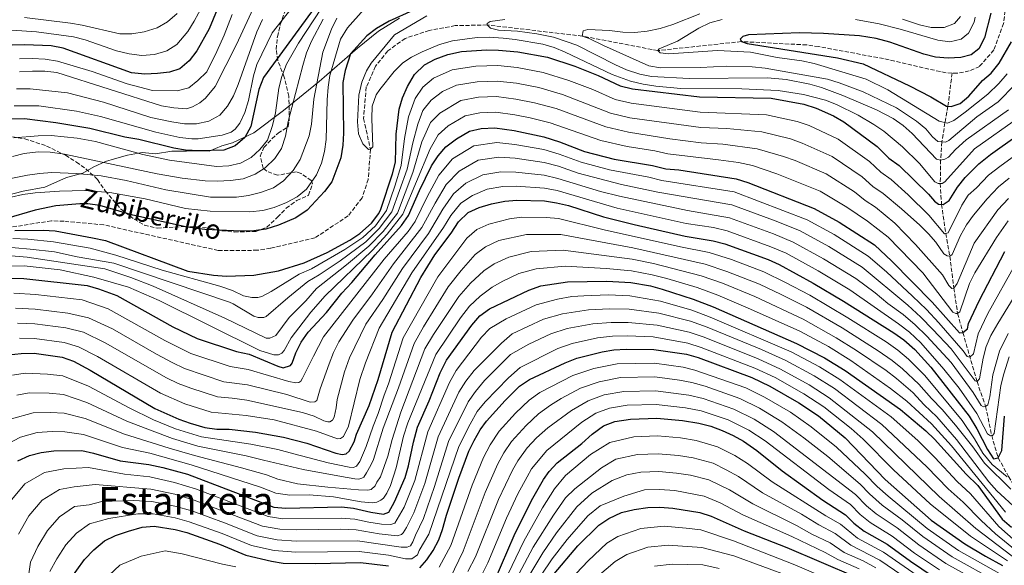
# Model space of a CAD drawing. Units: metres. Extents: x 589754 to 593173, y 4777605 to 4779967.
# Drawn here: x 590895 to 591305, y 4777922 to 4778149 of the extents above; entities that cross this region are included whole.
import ezdxf
from ezdxf.enums import TextEntityAlignment as Align

# ---------------------------------------------------------------- set-up
doc = ezdxf.new("R2010")
doc.units = ezdxf.units.M
doc.header["$MEASUREMENT"] = 0
doc.linetypes.add('DGN Style 3', pattern=[2.435891, 1.739922, -0.695969])
for name, color, linetype, lineweight in [('Barranco lineal', 142, 'DGN Style 3', 13), ('Curva de nivel directora', 30, 'Continuous', 30), ('Curva de nivel intermedia', 30, 'Continuous', 0), ('Límite de municipio', 7, 'Continuous', 0), ('Texto de arroyo-regatas y barrancos', 142, 'Continuous', 0), ('Texto de rotulación de espacio menor sin especificar', 7, 'Continuous', 0), ('Zona arbolada', 92, 'DGN Style 3', 0)]:
    doc.layers.add(name, color=color, linetype=linetype, lineweight=lineweight)
doc.styles.add('Style-Arial', font='arial.ttf')

msp = doc.modelspace()

# ---------------------------------------------------------------- linework, layer by layer
at = {"layer": 'Barranco lineal', "color": 142, "linetype": 'DGN Style 3', "lineweight": 13}
for points in [[(591260.47, 4778339.85, 310.34), (591259.64, 4778325.34, 310.89), (591260.54, 4778308.51, 312.02), (591262.04, 4778297.29, 313.51), (591265.61, 4778281.38, 313.81), (591275.5, 4778257.89, 315), (591283.89, 4778241.57, 316.61), (591297.9, 4778211.87, 320), (591304.28, 4778195.11, 321.55), (591306.08, 4778182.99, 321.78), (591306.07, 4778162.65, 321.78), (591304.4, 4778147.7, 321.78), (591300.36, 4778136.65, 321.78), (591294.37, 4778129.8, 321.78), (591290.11, 4778127.91, 322.02), (591285.18, 4778126.96, 322.38), (591282.93, 4778127.02, 322.72)], [(591282.93, 4778127.02, 322.72), (591280.42, 4778127.08, 323.09), (591254.36, 4778133.03, 323.98), (591227.41, 4778138.02, 324.04), (591222.35, 4778138.74, 324.04), (591195.18, 4778140.12, 325), (591160.34, 4778136.37, 330), (591128.91, 4778142.42, 335), (591089.29, 4778147.04, 340), (591075.97, 4778146.77, 340.53), (591065.16, 4778144.8, 340.83), (591055.09, 4778141.47, 341.43), (591047.95, 4778136.22, 341.96), (591042.73, 4778129.85, 343.57), (591038.96, 4778121.24, 344.88), (591037.8, 4778108.08, 344.94), (591040.68, 4778095.27, 345), (591039.75, 4778082.77, 345.47), (591037.23, 4778075.01, 346.13), (591031.36, 4778067.56, 346.19), (591017.54, 4778058.37, 346.72), (590999.03, 4778054.05, 347.85), (590993.63, 4778053.22, 348.51), (590977.27, 4778053.15, 348.87), (590929.62, 4778063.8, 350), (590913.01, 4778065.33, 350), (590907.77, 4778065.51, 350), (590880.22, 4778061.13, 350)], [(591282.93, 4778127.02, 322.72), (591281.22, 4778113.21, 325), (591279.97, 4778106.36, 330), (591278.68, 4778098.36, 335), (591278.15, 4778090.79, 340), (591278.02, 4778081.04, 345), (591278.54, 4778072.35, 350), (591280.29, 4778060.2, 355), (591282.01, 4778050.76, 360), (591283.66, 4778037.45, 365), (591285.22, 4778026.93, 370), (591287.42, 4778018.98, 375), (591293.32, 4777998.56, 385), (591296.91, 4777988.18, 390), (591299.43, 4777976.06, 395), (591302.13, 4777966.82, 400), (591306.46, 4777959.07, 405), (591310.19, 4777952.72, 410), (591318.79, 4777931.88, 420), (591322.51, 4777923.32, 425), (591328.82, 4777913.71, 430)]]:
    msp.add_polyline3d(points, dxfattribs=at)
at = {"layer": 'Curva de nivel directora', "color": 30, "linetype": 'Continuous', "lineweight": 30, "flags": 128}
for points, elevation in [([(591054.27, 4778189.38), (591044.67, 4778185.83), (591040.14, 4778183.69), (591037.93, 4778182.06), (591034.33, 4778178.55), (591026.94, 4778170.04), (591021.31, 4778161.72), (591016.13, 4778152.55), (590996.16, 4778125.13), (590994.13, 4778120.23), (590990.89, 4778104.83), (590988.3, 4778100.23), (590984.34, 4778096.72), (590979.59, 4778094.97), (590969.2, 4778094.66), (590963.66, 4778094.9), (590958.73, 4778095.79), (590944.15, 4778099.29), (590938.38, 4778100.27), (590923.84, 4778104), (590909.7, 4778106.31), (590896.53, 4778108), (590891.12, 4778107.88)], 375), ([(590979.4, 4778159.97), (590973.53, 4778145.44), (590968.39, 4778136.27), (590965.11, 4778132.07), (590961.32, 4778128.82), (590956.95, 4778127.4), (590951.99, 4778126.77)], 400), ([(591068.24, 4778157.6), (591048.53, 4778148.58), (591043.21, 4778145.55), (591039.2, 4778142.53), (591032.38, 4778135.07), (591030.08, 4778128.03)], 350), ([(591299.08, 4778151.92), (591296.41, 4778141.62), (591294.08, 4778137.08), (591290.9, 4778134.66), (591286.63, 4778133.54), (591281.28, 4778133.24), (591276.04, 4778133.66), (591271.15, 4778134.86), (591256.99, 4778139.83), (591251.32, 4778141.35), (591244.41, 4778142.46), (591229.44, 4778143.47), (591219.41, 4778143.72), (591198.12, 4778142.89), (591195.75, 4778142.27), (591194.69, 4778141.18), (591195.18, 4778140.12), (591197.57, 4778139.31), (591235.23, 4778133.43), (591245.88, 4778130.82), (591265.22, 4778121.76), (591274.07, 4778117.08), (591280.55, 4778113.24), (591282.57, 4778113.15), (591286.25, 4778114.38), (591289.9, 4778117.4), (591295.66, 4778123.89), (591299.19, 4778127.02), (591302.48, 4778131.1), (591307.66, 4778140.06)], 325), ([(590951.99, 4778126.77), (590946.67, 4778126.56), (590941.21, 4778127.05), (590912.64, 4778137.37), (590907.75, 4778138.41), (590896.74, 4778138.73), (590891.51, 4778138.67)], 400), ([(590892.59, 4778061.51), (590904.36, 4778061.64), (590909.35, 4778061.29), (590924.95, 4778058.46), (590930.35, 4778057.3), (590964.64, 4778044.48), (590975.25, 4778042.81), (590980.72, 4778042.4), (590992.14, 4778042.89), (591002.35, 4778044.67), (591013, 4778048.05), (591022.59, 4778052.37), (591032.07, 4778057.5), (591036.21, 4778060.28), (591041.07, 4778064.54), (591044.13, 4778068.5), (591045.01, 4778070.37), (591049.84, 4778085.06), (591051.05, 4778089.92), (591051.32, 4778101.62), (591052.63, 4778111.98), (591054.08, 4778116.77), (591056.06, 4778121.48), (591059.01, 4778126.45), (591063.25, 4778130.43), (591067.67, 4778132.75), (591072.9, 4778134.71), (591078.55, 4778136.02), (591089.01, 4778136.66), (591094.03, 4778136.57), (591102.09, 4778135.86), (591114.37, 4778133.6), (591125.84, 4778129.83), (591135.52, 4778126.01), (591144.65, 4778121.7), (591149.83, 4778120.43), (591177.73, 4778117.09), (591207.6, 4778116.59), (591221.19, 4778114.11), (591226.3, 4778112.43), (591233.5, 4778109.15), (591237.89, 4778106.74), (591251.73, 4778096.51), (591256.55, 4778091.57), (591260.86, 4778088.52), (591273.13, 4778076.53), (591275.55, 4778073.7), (591277.23, 4778072.41), (591279.25, 4778072.31), (591281.73, 4778073.89), (591285.12, 4778079.52), (591288.4, 4778083.48), (591294.05, 4778089.26), (591298.88, 4778093.12), (591310.1, 4778100.98)], 350), ([(591030.08, 4778128.03), (591029.21, 4778123.1), (591029.42, 4778101.96), (591029.12, 4778096.96), (591028.35, 4778091.72), (591024.66, 4778081.68), (591021.6, 4778077.73), (591014.31, 4778069.88), (591009.62, 4778066.78), (591002.37, 4778063.75), (590997.04, 4778061.98), (590992.08, 4778061.33), (590986.7, 4778061.15), (590971.7, 4778061.91), (590964.31, 4778062.8), (590941.68, 4778067.87), (590927.92, 4778071.9), (590922.94, 4778072.51), (590919.59, 4778072.52), (590909.64, 4778071.7), (590901.03, 4778069.93), (590888.72, 4778066.34)], 350), ([(590891.34, 4778041.61), (590896.33, 4778041.43), (590922.66, 4778038.52), (590927.46, 4778037.14), (590935.08, 4778034.38), (590958.43, 4778021.32), (590968.48, 4778016.55), (590984.84, 4778011.14), (590990.09, 4778010.01), (591002.04, 4778005.03), (591004.31, 4778004.35), (591007.39, 4778005.21), (591008.09, 4778006.29), (591009.59, 4778010.47), (591011.86, 4778014.93), (591014.7, 4778019.18), (591022.37, 4778027.39), (591028.7, 4778035.32), (591032.94, 4778039.77), (591042.64, 4778051.37), (591053.61, 4778063.56), (591056.48, 4778067.66), (591061.06, 4778078.16), (591066.06, 4778088.33), (591068.86, 4778092.52), (591072.08, 4778096.35), (591076.57, 4778099.63), (591081.95, 4778102.79), (591086.82, 4778103.97), (591092.55, 4778104.28), (591100.54, 4778103.11), (591112.88, 4778100.46), (591119.48, 4778098.33), (591129.84, 4778094.43), (591142.17, 4778091.21), (591158.14, 4778088.54), (591163.75, 4778087.18), (591169.11, 4778086.76), (591193.06, 4778082.99), (591197.81, 4778081.43), (591225.53, 4778070.59), (591235.96, 4778064.91), (591250.6, 4778055.56), (591257.9, 4778048.73), (591274.67, 4778031.68), (591285.99, 4778018.84), (591287.42, 4778018.98), (591289.31, 4778020.54), (591289.76, 4778022.69), (591294.17, 4778032.14), (591304.89, 4778052.72)], 375), ([(590889.85, 4778009.67), (590895.25, 4778010.32), (590900.58, 4778010.41), (590912.25, 4778008.69), (590916.96, 4778007.02), (590923.93, 4778003.29), (590950.8, 4777987.35), (590960.84, 4777982.95), (590965.56, 4777981.28), (590971.71, 4777979.5), (590976.65, 4777978.74), (590981.84, 4777978.73), (590992.76, 4777977.48), (591004.47, 4777975.47), (591014.13, 4777972.88), (591026.21, 4777968.7), (591028.83, 4777968.25), (591030.61, 4777968.51), (591031.79, 4777969.59), (591033.88, 4777973.54), (591034.92, 4777976.65), (591040.14, 4777988.6), (591043.89, 4777999.45), (591049.77, 4778019.13), (591061.66, 4778041.91), (591067.5, 4778051.38), (591074.3, 4778060.38), (591077.34, 4778065.05), (591081.34, 4778069.02), (591085.92, 4778071.04), (591091.06, 4778072.58), (591096.64, 4778073.72), (591101.62, 4778074.13), (591113.18, 4778073.79), (591118.12, 4778073.05), (591123.16, 4778071.84), (591137.7, 4778067.13), (591150.5, 4778063.95), (591171.76, 4778059.07), (591183.44, 4778057.21)], 400), ([(591183.44, 4778057.21), (591188.28, 4778055.97), (591206.37, 4778049.38), (591210.93, 4778047.34), (591225.04, 4778039.6), (591237.74, 4778032.01), (591258.71, 4778018.8), (591262.81, 4778015.95), (591267.37, 4778011.94), (591274.13, 4778004.57), (591290.06, 4777984.22), (591293.31, 4777978.95), (591297.69, 4777970.22), (591300.23, 4777966.45), (591302.13, 4777966.82), (591303.64, 4777969.82), (591304.8, 4777984.19)], 400), ([(590893.82, 4777965.57), (590898.69, 4777967.77), (590903.51, 4777969.09), (590908.75, 4777969.78), (590920.44, 4777969.8), (590925.34, 4777968.81), (590936.39, 4777965.6), (590948.35, 4777964.05), (590954.19, 4777962.81), (590964.49, 4777959.98), (591000.42, 4777946.32), (591005.4, 4777945.89), (591028.62, 4777946.4), (591033.57, 4777945.8), (591040.9, 4777944.16), (591046.14, 4777943.39), (591048.27, 4777944.24), (591050.72, 4777948.56), (591055.11, 4777958.66), (591056.54, 4777963.51), (591058.61, 4777973.31), (591060.31, 4777979.65), (591065.16, 4777990.58), (591069.74, 4778002.19), (591072.42, 4778007.46), (591082.96, 4778022.09), (591086.26, 4778025.95), (591090.32, 4778028.87), (591106.59, 4778036.64), (591111.69, 4778038.36), (591122.74, 4778040.03), (591139.15, 4778040.34), (591149.13, 4778039.82), (591157.38, 4778038.4), (591162.21, 4778037.1), (591175.11, 4778032.83), (591183.41, 4778029.65), (591218.09, 4778014.47), (591229.81, 4778008.38), (591238.37, 4778003.2), (591261.49, 4777986.9), (591272.04, 4777978.07), (591275.66, 4777974.64), (591288.78, 4777960.06), (591293.71, 4777955.24), (591303.74, 4777941.31), (591307.71, 4777937.9)], 425), ([(591061.18, 4777921.05), (591064.11, 4777924.3), (591066.81, 4777928.25), (591069.1, 4777932.72), (591070.75, 4777936.98), (591072.35, 4777942.95), (591077.53, 4777958.36), (591081.69, 4777969.58), (591083.88, 4777974.09), (591086.44, 4777978.41), (591089.04, 4777982.05), (591096.8, 4777990.62), (591102.8, 4777996.6), (591106.94, 4777999.4), (591121.84, 4778006.33), (591126.7, 4778008.29), (591137.14, 4778010.91), (591142.06, 4778011.78), (591147.23, 4778012.09), (591158.65, 4778011.91), (591172.36, 4778010), (591177.16, 4778008.59), (591199.46, 4778000.32), (591207.05, 4777996.65), (591219.1, 4777989.72), (591227.29, 4777984.28), (591238.45, 4777975.15), (591255.11, 4777957.77), (591274.24, 4777940.88), (591288.31, 4777931), (591296.87, 4777925.84), (591303.99, 4777922.02)], 450), ([(591092.6, 4777916.19), (591100.59, 4777934.52), (591107.77, 4777949.1), (591112.76, 4777957.75), (591115.05, 4777961.07), (591118.49, 4777964.7), (591128.72, 4777972.76), (591133.08, 4777976.62), (591137.8, 4777980.12), (591142.44, 4777981.98), (591148.95, 4777982.98), (591160.01, 4777983.35), (591170.61, 4777982.4), (591177.52, 4777981.28), (591182.38, 4777979.95), (591187.13, 4777978.24), (591191.72, 4777976.15), (591196.12, 4777973.69), (591201.56, 4777969.9), (591212.13, 4777961.45), (591229.04, 4777949.15), (591238.51, 4777943.07), (591242.07, 4777939.56), (591246.31, 4777936.24), (591255.9, 4777930.8), (591265.58, 4777923.74), (591275.09, 4777917.43)], 475), ([(591117.13, 4777918.53), (591127.04, 4777930.22), (591135.77, 4777938.81), (591139.93, 4777941.58), (591145.18, 4777943.99), (591150.57, 4777945.29), (591156.27, 4777946.18), (591161.27, 4777946.26), (591166.61, 4777945.84), (591177.83, 4777944.04), (591182.61, 4777942.59), (591196.4, 4777936.38), (591214.13, 4777929.42), (591242.71, 4777917.28)], 500), ([(590915.2, 4777915.56), (590921.58, 4777924.47), (590925.46, 4777928.56), (590929.94, 4777932.3), (590934.45, 4777934.45), (590939.89, 4777936.33), (590945.58, 4777937.95), (590950.57, 4777938.39), (590959.39, 4777936.91), (590964.24, 4777935.71), (590977.8, 4777930.89), (590988.78, 4777926.3), (590999.4, 4777923.8), (591004.34, 4777923.02), (591017.85, 4777922.79), (591036.53, 4777923.29), (591048.26, 4777921.8)], 450)]:
    msp.add_lwpolyline(points, dxfattribs=dict(at, elevation=elevation))
at = {"layer": 'Curva de nivel intermedia', "color": 30, "linetype": 'Continuous', "lineweight": 0, "flags": 128}
for points, elevation in [([(590894.45, 4778127.51), (590899.86, 4778127.75), (590905.03, 4778127.75), (590910.01, 4778127.23), (590953.68, 4778113.43), (590958.74, 4778112.53), (590964.04, 4778112.18), (590966.59, 4778112.98), (590969.55, 4778114.56), (590972.02, 4778116.55), (590975.96, 4778121.41), (590984.95, 4778138.95), (590996.27, 4778163.56)], 390), ([(590970.91, 4778155.32), (590967.32, 4778148.57), (590964.66, 4778144.3), (590960.08, 4778138.87), (590955.83, 4778136.23), (590950.73, 4778134.81), (590945.44, 4778134.39), (590940.2, 4778135.04), (590934.94, 4778136.31), (590921.91, 4778140.91), (590917.04, 4778142.04), (590901.52, 4778144.24), (590891.37, 4778144.84)], 405), ([(590892.17, 4778099.99), (590902.32, 4778100.92), (590907.75, 4778100.96), (590918.54, 4778099.96), (590926.11, 4778098.59), (590945.89, 4778093.07), (590957, 4778090.73), (590976.6, 4778088.16), (590981.65, 4778088.39), (590986.54, 4778089.45), (590990.93, 4778091.89), (590994.6, 4778095.14), (590997.82, 4778099.03), (590999.91, 4778105.21), (591001.19, 4778110.48), (591002.52, 4778120.75), (591003.78, 4778125.59), (591005.68, 4778130.67), (591010.69, 4778139.51), (591020.29, 4778154.09)], 370), ([(591010.1, 4778156.96), (590999.72, 4778143.81), (590993.39, 4778130.63), (590992, 4778125.8), (590989.91, 4778115.65), (590988.42, 4778110.65), (590986.28, 4778106.13), (590984.35, 4778103.66), (590982.64, 4778102.46), (590978.9, 4778101.16), (590968.93, 4778099.68), (590966.28, 4778099.62), (590961.32, 4778100.23), (590951.35, 4778102.4), (590928.21, 4778108.9), (590918.23, 4778111.12), (590902.56, 4778113.33), (590892.27, 4778113.33)], 380), ([(590983.03, 4778151.44), (590979.74, 4778142.84), (590976.72, 4778136.02), (590972.47, 4778127.59), (590968.77, 4778123.92), (590965.04, 4778120.86), (590960.19, 4778119.66), (590949.9, 4778119.78), (590939.39, 4778122.57), (590924.77, 4778127.71), (590910.38, 4778131.94), (590905.13, 4778132.83), (590899.84, 4778133.14), (590894.51, 4778132.91)], 395), ([(590960.17, 4778151.89), (590956.17, 4778148.35), (590951.84, 4778145.85), (590946.39, 4778144.15), (590941.29, 4778143.31), (590936.29, 4778143.42), (590920.65, 4778146.99), (590915.71, 4778147.79), (590896.62, 4778150.18)], 410), ([(590897.8, 4778084.54), (590902.85, 4778085.26), (590907.96, 4778085.55), (590918.19, 4778085.26), (590928.46, 4778084.23), (590938.98, 4778082.25), (590955.46, 4778078.42), (590974.11, 4778075.31), (590984.94, 4778075.3), (590989.88, 4778076.04), (590994.88, 4778077.31), (591000.3, 4778079.28), (591004.41, 4778082.12), (591008.49, 4778086.39), (591011.35, 4778091.01), (591015.16, 4778100.87), (591016.14, 4778105.78), (591017.12, 4778116.16), (591020.84, 4778135.73), (591024.39, 4778145.28), (591026.64, 4778149.81)], 360), ([(591014.02, 4778078.73), (591018.18, 4778084.63), (591020.26, 4778089.47), (591021.5, 4778094.32), (591022.25, 4778099.37), (591022.64, 4778115.85), (591023, 4778121.09), (591023.8, 4778126.02), (591028.25, 4778141.08), (591031.05, 4778145.81), (591037.87, 4778153.55)], 355), ([(591310.79, 4778108.51), (591292.31, 4778095.45), (591279.92, 4778081.8), (591278.85, 4778081.08), (591277.19, 4778081), (591275.69, 4778081.75), (591269.42, 4778089.36), (591262.32, 4778096.37), (591254.52, 4778102.84), (591250.41, 4778105.66), (591243.85, 4778109.53), (591234.84, 4778113.99), (591230.19, 4778115.8), (591221.09, 4778118.13), (591210.54, 4778119.8), (591195.3, 4778120.51), (591169.96, 4778120.65), (591159.57, 4778121.5), (591154.31, 4778122.34), (591149.04, 4778123.68), (591141.34, 4778126.49), (591121.83, 4778135.73), (591117.19, 4778137.62), (591112.41, 4778139.05), (591100.9, 4778140.99), (591095.93, 4778141.53), (591090.19, 4778141.94), (591085.19, 4778141.82), (591074.91, 4778140.39), (591069.49, 4778138.98), (591062.17, 4778135.91), (591057.72, 4778133.63), (591054.14, 4778131.24), (591050.61, 4778127.69), (591044.6, 4778120.17), (591043.1, 4778117.97), (591041.39, 4778113.26), (591041.25, 4778108.07), (591041.68, 4778096.3), (591040.68, 4778095.27), (591039.85, 4778095.26), (591037.57, 4778097.56), (591035.73, 4778101.76), (591035.26, 4778106.74), (591035.85, 4778117.88), (591037.1, 4778123.25), (591038.97, 4778127.93), (591040.93, 4778131.09), (591050.67, 4778142.98), (591064.11, 4778150.82)], 345), ([(591309.19, 4778122.19), (591302.15, 4778114.99), (591293.18, 4778108.76), (591281.57, 4778098.94), (591280.15, 4778098.21), (591277, 4778098.53), (591274.78, 4778100.46), (591271.94, 4778103.76), (591268.12, 4778107.01), (591259.74, 4778112.48), (591245.92, 4778119.24), (591235.9, 4778123.01), (591231.11, 4778124.43), (591205.03, 4778129.06), (591199.61, 4778129.6), (591189.02, 4778129.84), (591178.14, 4778129.3), (591161.54, 4778129.16), (591156.63, 4778130.09), (591137.69, 4778138.44), (591131.84, 4778141.38), (591128.91, 4778142.42), (591129.25, 4778144.62), (591131.26, 4778145.18), (591140.25, 4778144.75), (591145.73, 4778144.04), (591150.73, 4778143.91), (591156, 4778144.44), (591161.36, 4778145.58), (591166.57, 4778147.25), (591177.89, 4778151.72)], 335), ([(591242.66, 4778149.28), (591252.51, 4778147.49), (591261.31, 4778145.3), (591276.94, 4778140.72), (591281.95, 4778140.01), (591286.69, 4778141.13), (591289.82, 4778143.66), (591292.12, 4778148.2), (591292.48, 4778150.24)], 330), ([(591262.25, 4778149.44), (591269.31, 4778147.16), (591274.26, 4778146.03), (591279.67, 4778145.97), (591284, 4778147.68), (591286.4, 4778150.51)], 335), ([(590891.54, 4778092.34), (590896.4, 4778093.57), (590902.29, 4778094.24), (590907.28, 4778094.04), (590913.18, 4778093.23), (590951.88, 4778085.11), (590962.31, 4778083.32), (590971.78, 4778082.18), (590976.78, 4778082), (590982.37, 4778082.24), (590987.72, 4778082.96), (590992.69, 4778084.86), (590996.86, 4778087.61), (591000.81, 4778091.42), (591003.57, 4778095.58), (591005.29, 4778100.75), (591006.39, 4778106.82), (591012.47, 4778130.17), (591014.07, 4778135.43), (591016.16, 4778140.27), (591021.05, 4778149.44)], 365), ([(590893.3, 4778120.44), (590898.89, 4778120.45), (590914.49, 4778118.84), (590929.5, 4778114.92), (590949.27, 4778108.55), (590957.94, 4778106.66), (590963.24, 4778105.89), (590968.24, 4778105.94), (590973.31, 4778106.99), (590977.9, 4778109.45), (590981.15, 4778113.24), (590983.57, 4778117.6), (590985.55, 4778122.2), (590993.33, 4778144.19), (590995.71, 4778149.33)], 385), ([(591306.47, 4778111.75), (591288.74, 4778099.23), (591284.36, 4778095.2), (591281.47, 4778092.07), (591279.93, 4778091.1), (591278.15, 4778090.79), (591276.42, 4778091.18), (591266.25, 4778101.89), (591262.51, 4778105.24), (591258.41, 4778108.13), (591251.47, 4778111.66), (591237.45, 4778117.71), (591228.53, 4778121.03), (591223.71, 4778122.41), (591213.89, 4778124.35), (591206.03, 4778125.01), (591173.37, 4778124.76), (591157.71, 4778125.59), (591152.81, 4778126.55), (591147.31, 4778128.42), (591142.73, 4778130.42), (591126.57, 4778138.68), (591122.22, 4778140.14), (591116.95, 4778142), (591109.97, 4778143.4), (591101.93, 4778144.44), (591093.96, 4778144.89), (591090.61, 4778145.68), (591089.29, 4778147.04), (591089.34, 4778147.63), (591090.58, 4778148.54), (591096.58, 4778149.26)], 340), ([(591305.83, 4778126.65), (591302.37, 4778122.67), (591297.84, 4778118.24), (591288.41, 4778110.69), (591283.63, 4778107.31), (591280.96, 4778106.09), (591277.5, 4778107.06), (591256.15, 4778120.02), (591247.19, 4778124.47), (591225.5, 4778130.94), (591220.29, 4778132.11), (591210.1, 4778133.48), (591199.01, 4778135.68), (591185.26, 4778136.41), (591164.93, 4778134.99), (591161.36, 4778135.43), (591160.34, 4778136.37), (591160.86, 4778137.09), (591168.5, 4778140.33), (591177.48, 4778145.72), (591181.99, 4778147.88), (591187.21, 4778149.37)], 330), ([(591314.07, 4778096.24), (591302.79, 4778088.18), (591298.16, 4778084.45), (591293.16, 4778079.28), (591289.69, 4778076.21), (591286.99, 4778071.99), (591281.35, 4778060.45), (591279.75, 4778060.07), (591273.18, 4778067.91), (591264.58, 4778076.32), (591257.57, 4778082.73), (591253.27, 4778085.7), (591248.58, 4778090.19), (591235.42, 4778099.51), (591223.39, 4778105.14), (591218.38, 4778106.85), (591205.64, 4778109.56), (591177.98, 4778110.71), (591149.28, 4778114.42), (591142.66, 4778116), (591133.24, 4778120.12), (591123.24, 4778123.95), (591112.58, 4778127.29), (591101.78, 4778129.31), (591093.73, 4778130.11), (591084.58, 4778129.88), (591074.71, 4778128.32), (591066.99, 4778124.9), (591062.52, 4778121.09), (591059.27, 4778116.46), (591056.52, 4778108.86), (591054.83, 4778099.8), (591053.49, 4778088.47), (591050.83, 4778079.88), (591047.3, 4778069.83), (591042.72, 4778063.39), (591037.49, 4778058.5), (591030.01, 4778053.58), (591016.14, 4778045.5), (591010.97, 4778043.26), (590999.28, 4778036.05), (590995.37, 4778033.98), (590993.83, 4778033.61), (590991.27, 4778033.64), (590987.75, 4778034.25), (590983.27, 4778036.46), (590977.95, 4778038.31), (590953.93, 4778044.95), (590934.56, 4778051.25), (590924, 4778054.06), (590908.62, 4778056.68), (590898.04, 4778057.89), (590891.77, 4778058.15)], 355), ([(591306.7, 4778083.25), (591302.28, 4778079.64), (591297.55, 4778074.7), (591291.83, 4778067.87), (591288.94, 4778063.78), (591286.43, 4778059.43), (591282.9, 4778051.42), (591282.01, 4778050.76), (591280.94, 4778050.86), (591279.44, 4778051.8), (591276.23, 4778056.64), (591273.1, 4778060.12), (591269.55, 4778063.64), (591261.8, 4778070.45), (591254.27, 4778076.93), (591249.99, 4778079.83), (591245.42, 4778083.87), (591232.95, 4778092.28), (591220.49, 4778097.85), (591215.57, 4778099.58), (591203.69, 4778102.53), (591189.13, 4778103.88), (591178.23, 4778104.33), (591148.74, 4778108.42), (591140.66, 4778110.29), (591120.65, 4778118.08), (591110.79, 4778120.98), (591101.47, 4778122.76), (591093.43, 4778123.66), (591085.14, 4778123.4), (591076.52, 4778121.94), (591070.73, 4778119.37), (591066.03, 4778115.72), (591062.47, 4778111.43), (591060.41, 4778105.73), (591058.34, 4778097.98), (591055.94, 4778087.01), (591049.6, 4778069.29), (591044.37, 4778062.25), (591038.78, 4778056.71), (591028.01, 4778048.87), (591019.28, 4778042.96), (591014.6, 4778040.27), (591006.23, 4778033.48), (590997.28, 4778025.65), (590996.27, 4778025.22), (590993.89, 4778025.25), (590992.16, 4778025.83), (590983.53, 4778030.93), (590981.92, 4778031.6), (590933.85, 4778047.83), (590918.47, 4778050.51), (590909.05, 4778052.55), (590898.95, 4778053.67), (590886.31, 4778054.76)], 360), ([(591306.39, 4778074.83), (591301.93, 4778070.11), (591292.08, 4778056.22), (591285.01, 4778039.43), (591283.66, 4778037.45), (591282.89, 4778037.38), (591281.63, 4778038.55), (591278.9, 4778043.04), (591267.75, 4778055.59), (591259.03, 4778064.59), (591250.97, 4778071.13), (591246.72, 4778073.96), (591242.27, 4778077.55), (591230.48, 4778085.05), (591217.59, 4778090.56), (591212.75, 4778092.32), (591201.73, 4778095.5), (591187.4, 4778097.39), (591178.48, 4778097.96), (591165.37, 4778099.62), (591148.19, 4778102.41), (591138.67, 4778104.58), (591118.06, 4778112.21), (591109.01, 4778114.68), (591101.16, 4778116.21), (591093.14, 4778117.2), (591085.7, 4778116.93), (591078.33, 4778115.55), (591069.55, 4778110.36), (591065.68, 4778106.4), (591062.12, 4778098.32), (591058.38, 4778085.55), (591051.89, 4778068.75), (591046.02, 4778061.1), (591040.07, 4778054.93), (591030.72, 4778047.11), (591018.23, 4778037.28), (591013.76, 4778032.15), (591006.76, 4778025.23), (591001.31, 4778017.73), (590998.82, 4778016.58), (590997.27, 4778016.68), (590979.96, 4778024.92), (590950.15, 4778038.33), (590940.82, 4778041.92), (590930.03, 4778045.48), (590897.73, 4778050.37), (590889.4, 4778051.11)], 365), ([(591306.32, 4778065.52), (591301.4, 4778058.53), (591292.41, 4778043.81), (591290.14, 4778039.36), (591286.11, 4778027.66), (591285.22, 4778026.93), (591284.45, 4778026.92), (591283.31, 4778027.51), (591270.7, 4778043.78), (591256.25, 4778058.73), (591247.68, 4778065.33), (591239.11, 4778071.23), (591228.01, 4778077.82), (591209.94, 4778085.06), (591199.77, 4778088.47), (591193.97, 4778089.74), (591185.66, 4778090.91), (591164.56, 4778093.4), (591159.08, 4778094.61), (591147.64, 4778096.4), (591136.67, 4778098.88), (591115.47, 4778106.33), (591107.22, 4778108.37), (591100.85, 4778109.66), (591092.84, 4778110.74), (591086.26, 4778110.45), (591080.14, 4778109.17), (591073.06, 4778105), (591068.88, 4778101.37), (591065.49, 4778095.42), (591054.19, 4778068.2), (591047.67, 4778059.95), (591041.35, 4778053.15), (591021.86, 4778034.29), (591015.89, 4778027.45), (591007.71, 4778016.83), (591004.77, 4778011.56), (591003.83, 4778010.42), (591002.41, 4778009.63), (591000.45, 4778009.67), (590994.54, 4778011.56), (590952.7, 4778032.35), (590939.87, 4778037.83), (590925.48, 4778042.02), (590911.42, 4778045.09), (590896.51, 4778046.69), (590884.69, 4778046.61)], 370), ([(590892.12, 4778035.36), (590901.16, 4778034.79), (590920.58, 4778032.55), (590931.46, 4778028.9), (590954.97, 4778015.67), (590965.86, 4778010.31), (590982.21, 4778004.82), (590989.78, 4778003.6), (591006.73, 4777998.62), (591009.65, 4777998), (591010.78, 4777998.13), (591011.61, 4777998.73), (591012.43, 4777999.99), (591017, 4778009.14), (591021.11, 4778017.15), (591046.44, 4778049.48), (591056.39, 4778061.12), (591059.29, 4778065.2), (591064.31, 4778075.54), (591069.11, 4778084.47), (591074.85, 4778091.29), (591083.78, 4778096.74), (591093.36, 4778098.17), (591100.76, 4778097.32), (591112.94, 4778095.13), (591119.21, 4778093.28), (591128.5, 4778089.91), (591140.27, 4778086.72), (591156.61, 4778083.62), (591162.07, 4778082.31), (591192.11, 4778077.58), (591222.61, 4778065.94), (591233.77, 4778059.85), (591248.03, 4778050.85), (591255.56, 4778044.32), (591266.48, 4778034.18), (591272.29, 4778028.53), (591277.37, 4778023.01), (591287.56, 4778011.4), (591289.25, 4778008.98), (591290.38, 4778008.7), (591291.79, 4778010.08), (591293.84, 4778018.44), (591297.82, 4778026.85), (591309.67, 4778047.96)], 380), ([(591314.46, 4778043.2), (591302.03, 4778022.74), (591299.12, 4778017.74), (591297.17, 4778013.13), (591295.83, 4778008.28), (591294.32, 4777999.76), (591293.32, 4777998.56), (591292.6, 4777998.85), (591282.52, 4778012.24), (591274.87, 4778020.24), (591269.92, 4778025.39), (591264.53, 4778030.34), (591245.46, 4778046.14), (591231.59, 4778054.79), (591219.69, 4778061.29), (591209.62, 4778065.33), (591191.15, 4778072.18), (591160.4, 4778077.44), (591145.28, 4778080.6), (591127.17, 4778085.39), (591118.94, 4778088.22), (591113, 4778089.79), (591100.97, 4778091.52), (591094.18, 4778092.06), (591085.6, 4778090.7), (591077.62, 4778086.22), (591072.17, 4778080.61), (591067.57, 4778072.91), (591062.1, 4778062.74), (591050.25, 4778047.58), (591041.52, 4778035.06), (591033.33, 4778024.09), (591027.52, 4778015.12), (591025.25, 4778010.65), (591023.44, 4778005.89), (591019.67, 4777995.57), (591018.4, 4777990.74), (591017.45, 4777990.19), (591015.55, 4777990.05), (591005.81, 4777993.22), (590989.47, 4777997.19), (590979.59, 4777998.49), (590963.24, 4778004.07), (590958.09, 4778006.44), (590951.51, 4778010.02), (590933.24, 4778020.48), (590923.26, 4778025.09), (590914.63, 4778027.01), (590901.01, 4778028.69), (590892.9, 4778029.1)], 385), ([(590885.22, 4778082.02), (590897.8, 4778084.54)], 360), ([(591306.23, 4778018.63), (591302.73, 4778011.28), (591299.86, 4778001.31), (591298.65, 4777992.25), (591297.86, 4777988.85), (591296.91, 4777988.18), (591296.02, 4777988.11), (591295.06, 4777988.64), (591291.73, 4777993.96), (591282.56, 4778006.46), (591272.37, 4778017.47), (591267.55, 4778022.24), (591262.59, 4778026.49), (591256.22, 4778031.05), (591250.88, 4778035.5), (591242.88, 4778041.43), (591229.41, 4778049.72), (591216.77, 4778056.64), (591208.54, 4778060.02), (591190.19, 4778066.78), (591172.67, 4778069.83), (591144.37, 4778075.71), (591136.47, 4778077.74), (591118.66, 4778083.16), (591113.06, 4778084.46), (591101.19, 4778085.72), (591095, 4778085.94), (591087.42, 4778084.66), (591080.38, 4778081.16), (591075.23, 4778076.74), (591070.83, 4778070.29), (591064.9, 4778060.28), (591054.05, 4778045.69), (591045.81, 4778032.7), (591038.81, 4778022.44), (591031.94, 4778008.51), (591029.88, 4778002.65), (591026.76, 4777991.09), (591026.44, 4777987.69), (591025.59, 4777983.76), (591024.9, 4777982.44), (591023.77, 4777981.83), (591022.88, 4777981.76), (591021.21, 4777982.16), (591017.2, 4777984.14), (591012.37, 4777985.63), (590989.17, 4777990.78), (590983.04, 4777991.69), (590976.96, 4777992.16), (590965.8, 4777995.76), (590960.62, 4777997.83), (590955.66, 4778000.08), (590930.14, 4778014.75), (590921.16, 4778019.07), (590913.83, 4778020.91), (590900.87, 4778022.6), (590893.69, 4778022.84)], 390), ([(590891.04, 4778075.34), (590895.92, 4778076.43), (590901.03, 4778077.16), (590911.18, 4778077.88), (590921.7, 4778078.06), (590932.06, 4778077.23), (590946.83, 4778074.59), (590963.61, 4778070.63), (590973.89, 4778069.5), (590990.39, 4778069.26), (590995.8, 4778069.74), (591000.64, 4778071.01), (591005.76, 4778073.18), (591010.19, 4778075.49), (591014.02, 4778078.73)], 355), ([(590894.47, 4778016.58), (590900.72, 4778016.5), (590913.04, 4778014.8), (590919.06, 4778013.04), (590927.04, 4778009.02), (590953.23, 4777993.72), (590963.32, 4777989.35), (590974.34, 4777985.83), (590988.86, 4777984.37), (591000.62, 4777982.64), (591018.26, 4777977.98), (591026.98, 4777974.69), (591028.17, 4777974.88), (591029.47, 4777975.73), (591031.56, 4777979.98), (591036.31, 4777999.4), (591038.63, 4778006.37), (591044.29, 4778020.78), (591057.86, 4778043.8), (591071.14, 4778062.75), (591074.09, 4778067.67), (591078.29, 4778072.88), (591083.15, 4778076.1), (591089.24, 4778078.62), (591095.82, 4778079.83), (591101.4, 4778079.92), (591113.12, 4778079.12), (591118.39, 4778078.1), (591143.46, 4778070.81), (591172.21, 4778064.45), (591183.54, 4778062.65), (591189.24, 4778061.38), (591207.45, 4778054.7), (591213.85, 4778051.99), (591227.22, 4778044.66), (591240.31, 4778036.72)], 395), ([(590891.62, 4778001.29), (590896.91, 4778002.08), (590906.17, 4778001.7), (590912.55, 4778000.91), (590923.24, 4777996.59), (590940.19, 4777987.59), (590950.31, 4777982.69), (590959.51, 4777978.92), (590970.27, 4777975.59), (590990.85, 4777972.56), (591002.09, 4777970.24), (591008.71, 4777968.47), (591023.08, 4777964.76), (591031.85, 4777962.9), (591033.58, 4777962.8), (591034.88, 4777963.29), (591036.28, 4777965.33), (591038.83, 4777971.55), (591041.77, 4777980.03), (591043.85, 4777985.28), (591046.42, 4777992.96), (591048.14, 4777997.67), (591054.3, 4778016.8), (591068.68, 4778042.12), (591080.84, 4778058.25), (591084.94, 4778061.85), (591090.05, 4778064.16), (591098.63, 4778066.3), (591103.63, 4778066.97), (591113.87, 4778066.85), (591119.04, 4778066.44), (591137.99, 4778061.77), (591169.85, 4778054.67), (591181.77, 4778052.33), (591191.07, 4778049.34), (591204.53, 4778044.23), (591213.51, 4778039.87), (591223.65, 4778034.57), (591239.54, 4778025.15), (591255.46, 4778015.1), (591260.37, 4778011.67), (591264.84, 4778007.88), (591271.6, 4778001.03), (591287.18, 4777982.3), (591292.32, 4777974.75), (591295.72, 4777968.72), (591299.58, 4777964.06), (591305.88, 4777958.84)], 405), ([(590893.39, 4777992.91), (590898.56, 4777993.83), (590906.82, 4777993.72), (590912.85, 4777993.13), (590922.54, 4777989.89), (590939.24, 4777982.09), (590949.82, 4777978.03), (590958.18, 4777974.89), (590968.82, 4777971.69), (590988.93, 4777967.64), (590996.07, 4777965.81), (591012.65, 4777961.89), (591028.57, 4777958.98), (591034.17, 4777958.03), (591035.84, 4777957.99), (591037.14, 4777958.3), (591037.85, 4777958.73), (591039.08, 4777960.53), (591040.77, 4777963.82), (591041.99, 4777966.15), (591046.01, 4777979.15), (591052.4, 4777995.9), (591058.83, 4778014.46), (591062.77, 4778021.4), (591073.08, 4778038.08), (591078.44, 4778044.77), (591084.34, 4778051.44), (591088.54, 4778054.68), (591094.19, 4778057.28), (591105.65, 4778059.82), (591119.96, 4778059.84), (591149.95, 4778054.29), (591180.11, 4778047.46), (591189.15, 4778044.42), (591202.68, 4778039.08), (591211.71, 4778034.81), (591222.26, 4778029.55), (591237.1, 4778020.96), (591252.21, 4778011.41), (591257.94, 4778007.39), (591262.3, 4778003.83), (591269.07, 4777997.5), (591274.3, 4777991.49), (591278.84, 4777986.88), (591284.3, 4777980.39), (591291.54, 4777971.43), (591296.43, 4777964.58), (591307.44, 4777953.76)], 410), ([(590891.23, 4777983.11), (590900.21, 4777985.58), (590907.46, 4777985.74), (590913.15, 4777985.35), (590921.84, 4777983.2), (590938.29, 4777976.6), (590956.85, 4777970.86), (590967.38, 4777967.79), (590987.02, 4777962.71), (590997.31, 4777959.78), (591002.04, 4777957.98), (591010.33, 4777956.05), (591022.96, 4777954.65), (591035.7, 4777953.48), (591039.63, 4777953.29), (591040.99, 4777953.66), (591042.64, 4777955.17), (591043.4, 4777956.66), (591044.86, 4777958.94), (591047.86, 4777967.48), (591049.68, 4777974.46), (591053.36, 4777985.79), (591063.36, 4778012.13), (591066.96, 4778018.11), (591077.47, 4778034.03), (591082.4, 4778039.47), (591087.84, 4778044.64), (591092.15, 4778047.52), (591098.32, 4778050.4), (591107.66, 4778052.67), (591120.89, 4778053.24), (591149.67, 4778049.47), (591158.52, 4778047.72), (591178.44, 4778042.58), (591187.24, 4778039.5), (591200.84, 4778033.93), (591220.87, 4778024.52), (591234.67, 4778016.77), (591243.19, 4778011.53), (591255.5, 4778003.11), (591259.77, 4777999.78), (591266.55, 4777993.96), (591271.31, 4777988.89), (591276.57, 4777983.94), (591284.81, 4777974.45), (591298.22, 4777956.87), (591301.52, 4777953.12), (591310.07, 4777945.29)], 415), ([(591078.18, 4778025.04), (591081.87, 4778029.99), (591086.36, 4778034.17), (591091.34, 4778037.83), (591095.75, 4778040.35), (591102.46, 4778043.52), (591109.68, 4778045.51), (591121.81, 4778046.63), (591138.86, 4778045.7), (591149.4, 4778044.64), (591157.95, 4778043.06), (591164.12, 4778041.49), (591176.77, 4778037.7), (591185.32, 4778034.58), (591198.99, 4778028.78), (591219.48, 4778019.49), (591231.39, 4778013.11), (591240.78, 4778007.36), (591257.24, 4777995.73), (591264.02, 4777990.43), (591274.3, 4777981.01), (591282.65, 4777971.86), (591305.25, 4777944.17)], 420), ([(591240.31, 4778036.72), (591260.65, 4778022.65), (591265.18, 4778019.09), (591269.87, 4778014.7), (591279.51, 4778003.75), (591285.87, 4777995.77), (591293.22, 4777985.22), (591297.72, 4777976.77), (591298.98, 4777975.95), (591299.75, 4777976.14), (591300.4, 4777976.92), (591303.26, 4777996.94), (591304.5, 4778001.78), (591306.68, 4778008.89)], 395), ([(590890.63, 4777948.69), (590896.76, 4777956.04), (590904.94, 4777960.68), (590912.99, 4777962.28), (590923.24, 4777962.73), (590938.22, 4777960.07), (590948.79, 4777958.92), (590959.09, 4777956.57), (590968.18, 4777953.7), (590998.09, 4777942.32), (591004.2, 4777941.47), (591028.46, 4777941.73), (591034.16, 4777941.29), (591040.02, 4777939.99), (591045.21, 4777939.24), (591049.11, 4777939.05), (591050.85, 4777939.61), (591054.73, 4777946.24), (591059.19, 4777957.41), (591064.59, 4777977.63), (591073.6, 4777998.16), (591076.42, 4778003.12), (591086.93, 4778016.99), (591090.4, 4778020.64), (591097.25, 4778024.7), (591109.64, 4778030.58), (591118.64, 4778032.94), (591124.5, 4778033.93), (591129.61, 4778034.28), (591139.73, 4778034.62), (591148.75, 4778034.27), (591161.5, 4778032.06), (591174.56, 4778028.26)], 430), ([(591174.01, 4778023.69), (591160.79, 4778027.02), (591148.37, 4778028.72), (591140.31, 4778028.91), (591131.49, 4778028.44), (591120.66, 4778026.78), (591112.69, 4778024.51), (591099.68, 4778018.38), (591095.2, 4778014.62), (591083.93, 4778003.16), (591080.41, 4777998.77), (591077.46, 4777994.13), (591068.86, 4777975.62), (591063.28, 4777956.17), (591058.73, 4777943.93), (591055.68, 4777937.85), (591054.29, 4777935.65), (591053.67, 4777934.84), (591051.75, 4777934.39), (591044.28, 4777935.1), (591034.75, 4777936.79), (591028.31, 4777937.06), (591009.98, 4777936.77), (591003, 4777937.06), (590995.76, 4777938.31), (590967.2, 4777949.2), (590959.16, 4777951.66), (590949.23, 4777953.79), (590926.04, 4777955.66), (590917.23, 4777954.78), (590911.19, 4777953.58), (590903.94, 4777949.17), (590898.37, 4777942.63), (590894.12, 4777935.09)], 435), ([(591174.56, 4778028.26), (591182.16, 4778025.44), (591215.88, 4778010.91), (591227.67, 4778004.65), (591236.15, 4777999.42), (591257.58, 4777983.83), (591268.65, 4777974.01), (591275.73, 4777966.97), (591285.04, 4777956.95), (591290.63, 4777951.79), (591302.37, 4777938.21), (591312.04, 4777929.76), (591317.4, 4777924.17), (591323.05, 4777919.18)], 430), ([(590889.32, 4777972.51), (590894.96, 4777975.44), (590901.86, 4777977.33), (590908.11, 4777977.76), (590913.45, 4777977.57), (590921.14, 4777976.5), (590937.34, 4777971.1), (590948.84, 4777968.71), (590965.94, 4777963.88), (590994.92, 4777954.55), (591001.23, 4777952.15), (591007.15, 4777951.29), (591015.15, 4777951.47), (591025.33, 4777950.57), (591036.77, 4777948.5), (591039.87, 4777948.18), (591041.42, 4777948.13), (591043.32, 4777948.39), (591044.15, 4777948.7), (591044.97, 4777949.24), (591046.16, 4777950.03), (591047.44, 4777952.07), (591049.01, 4777955.24), (591051.37, 4777962.64), (591054.47, 4777975.85), (591056.28, 4777981.44), (591067.89, 4778009.79), (591078.18, 4778025.04)], 420), ([(591315.16, 4777920.08), (591308.02, 4777925.89), (591292.81, 4777937.45), (591277.57, 4777950.74), (591249.74, 4777977.68), (591231.72, 4777991.85), (591223.38, 4777997.19), (591211.46, 4778003.78), (591202.2, 4778008.04), (591179.66, 4778017.01), (591173.46, 4778019.13), (591160.08, 4778021.99), (591147.99, 4778023.18), (591140.89, 4778023.2), (591133.37, 4778022.59), (591122.67, 4778020.62), (591115.74, 4778018.45), (591106.62, 4778014.18), (591098.94, 4778009.79), (591088.22, 4777998.98)], 440), ([(591319.95, 4777918.3), (591316.1, 4777922.3), (591310.03, 4777927.83), (591300.99, 4777935.12), (591295.06, 4777940.67), (591287.56, 4777948.34), (591281.31, 4777953.85), (591272.45, 4777963.01), (591253.66, 4777980.75), (591233.94, 4777995.63), (591225.52, 4778000.92), (591213.67, 4778007.34), (591203.57, 4778011.9), (591180.91, 4778021.23), (591174.01, 4778023.69)], 435), ([(590907.17, 4777919.45), (590910.11, 4777924.78), (590913.84, 4777930.52), (590918.29, 4777935.43), (590923.69, 4777939.39), (590931.65, 4777941.52), (590943.74, 4777943.48), (590950.12, 4777943.52), (590959.32, 4777941.83), (590965.23, 4777940.21), (590978.88, 4777935.29), (590991.11, 4777930.3), (591000.6, 4777928.22), (591009.55, 4777927.55), (591035.94, 4777927.79), (591048.26, 4777926.29), (591055.27, 4777924.8), (591057.92, 4777924.7), (591060.23, 4777926.49), (591060.95, 4777928.29), (591064.94, 4777935.02), (591077.42, 4777971.59), (591082.18, 4777980.84), (591085.18, 4777986.07), (591088.4, 4777990.09), (591098.16, 4778000.09), (591103.02, 4778004.47), (591118.79, 4778012.39), (591124.68, 4778014.45), (591135.25, 4778016.75), (591141.48, 4778017.49), (591147.61, 4778017.63), (591158.4, 4778017.21), (591172.91, 4778014.56), (591178.41, 4778012.8), (591200.83, 4778004.18), (591209.26, 4778000.21), (591221.24, 4777993.45), (591229.51, 4777988.06), (591240.89, 4777979.03), (591245.83, 4777974.61), (591258.5, 4777961.83), (591273.84, 4777947.63), (591290.56, 4777934.23), (591306.01, 4777923.95)], 445), ([(591069.35, 4777921.27), (591074.2, 4777930.33), (591083.03, 4777955.38), (591087.74, 4777966.93), (591090.53, 4777972.24), (591094.24, 4777977.85), (591101.14, 4777985.44), (591106.72, 4777990.84), (591111.29, 4777994.08), (591125.03, 4778001.09), (591133.72, 4778004), (591143.44, 4778006.02), (591158.92, 4778006.2), (591170.89, 4778004.58), (591175.85, 4778003.35), (591197, 4777995.9), (591204.86, 4777992.06), (591215.59, 4777985.76), (591224.26, 4777979.71), (591234.8, 4777971.23), (591246.77, 4777960.07), (591251.79, 4777954.83), (591256.35, 4777950.81), (591272.51, 4777937.45), (591285.66, 4777928.29), (591302.74, 4777918.64)], 455), ([(591088.22, 4777998.98), (591084.4, 4777994.43), (591081.32, 4777990.1), (591073.14, 4777973.6), (591067.36, 4777954.92), (591062.74, 4777941.61), (591059.39, 4777934.65), (591058.34, 4777931.84), (591057.38, 4777930.24), (591055.91, 4777929.56), (591053.52, 4777929.66), (591035.34, 4777932.29), (591009.77, 4777932.16), (591001.8, 4777932.64), (590993.44, 4777934.31), (590979.95, 4777939.68), (590966.21, 4777944.71), (590959.24, 4777946.74), (590949.68, 4777948.66), (590941.9, 4777949.01), (590928.85, 4777948.59), (590923.46, 4777947.29), (590917.44, 4777946.49), (590911.11, 4777942.3), (590906.11, 4777936.58), (590902.12, 4777929.94), (590899.15, 4777923.34), (590897.66, 4777913.83)], 440), ([(591073.86, 4777916.7), (591079.3, 4777927.94), (591088.52, 4777952.41), (591093.79, 4777964.27), (591096.29, 4777968.92), (591099.44, 4777973.65), (591105.47, 4777980.26), (591110.64, 4777985.08), (591115.65, 4777988.75), (591120.11, 4777991.55), (591128.22, 4777995.85), (591135.9, 4777998.5), (591144.81, 4778000.26), (591159.19, 4778000.49), (591169.41, 4777999.16), (591174.54, 4777998.11), (591180.11, 4777996.62), (591194.53, 4777991.48), (591202.68, 4777987.47), (591212.08, 4777981.79), (591221.23, 4777975.15), (591231.16, 4777967.31), (591244.7, 4777955.82), (591248.47, 4777951.89), (591253.84, 4777947.17), (591262.17, 4777941.02), (591270.78, 4777934.02), (591283.02, 4777925.57), (591301.49, 4777915.26)], 460), ([(591081.2, 4777919.44), (591084.4, 4777925.55), (591094.02, 4777949.44), (591099.84, 4777961.62), (591102.06, 4777965.59), (591105.99, 4777970.94), (591109.81, 4777975.07), (591114.57, 4777979.32), (591124.43, 4777986.57), (591131.41, 4777990.61), (591138.08, 4777992.99), (591146.19, 4777994.5), (591159.47, 4777994.77), (591173.23, 4777992.87), (591179.25, 4777991.51), (591192.06, 4777987.07), (591200.49, 4777982.88), (591208.58, 4777977.83), (591242.64, 4777951.57), (591247.29, 4777946.84), (591251.33, 4777943.53), (591260.08, 4777937.62), (591269.04, 4777930.59), (591280.37, 4777922.86), (591300.23, 4777911.88)], 465), ([(591086.9, 4777917.81), (591089.5, 4777923.16), (591097.35, 4777941.69), (591102.07, 4777951.89), (591105.89, 4777958.97), (591107.82, 4777962.27), (591114.15, 4777969.89), (591128.76, 4777981.6), (591134.6, 4777985.36), (591140.26, 4777987.49), (591147.57, 4777988.74), (591159.74, 4777989.06), (591171.92, 4777987.63), (591178.38, 4777986.4), (591189.6, 4777982.65), (591198.3, 4777978.28), (591205.07, 4777973.86), (591231.62, 4777953.63), (591240.58, 4777947.32), (591244.68, 4777943.2), (591248.82, 4777939.89), (591257.99, 4777934.21), (591267.31, 4777927.17), (591277.73, 4777920.14)], 470), ([(591096.32, 4777915.05), (591104.55, 4777932.09), (591112.34, 4777946.02), (591117.37, 4777953.96), (591121.95, 4777959.52), (591132.38, 4777968.26), (591140.35, 4777973.16), (591150.41, 4777975.62), (591160.26, 4777975.93), (591169.81, 4777975.08), (591176.32, 4777974.04), (591185.27, 4777971.4), (591192.46, 4777967.76), (591197.77, 4777964.44), (591208.05, 4777956.86), (591230.35, 4777942.65), (591236.4, 4777939.17), (591243.56, 4777933.31), (591254.34, 4777927.53), (591273.34, 4777914.41)], 480), ([(591100.05, 4777913.9), (591108.5, 4777929.65), (591116.9, 4777942.95), (591121.97, 4777950.17), (591125.78, 4777953.92), (591136.85, 4777962.68), (591142.83, 4777966.21), (591151.88, 4777968.26), (591160.51, 4777968.51), (591169.01, 4777967.77), (591175.13, 4777966.79), (591183.41, 4777964.56), (591188.8, 4777961.83), (591193.98, 4777958.98), (591203.97, 4777952.26), (591220.21, 4777943.34), (591227.44, 4777938.85), (591234.28, 4777935.26), (591240.8, 4777930.39), (591252.78, 4777924.26), (591271.58, 4777911.38)], 485), ([(591103.77, 4777912.75), (591112.45, 4777927.21), (591118.23, 4777935.53), (591126.57, 4777946.38), (591132.92, 4777952.07), (591141.4, 4777957.33), (591147.4, 4777959.77), (591153.34, 4777960.9), (591160.77, 4777961.09), (591168.21, 4777960.46), (591173.94, 4777959.54), (591181.55, 4777957.72), (591190.19, 4777953.52), (591199.89, 4777947.67), (591218.18, 4777938.7), (591224.54, 4777935.05), (591232.16, 4777931.36), (591238.05, 4777927.46), (591245.89, 4777923.88), (591251.21, 4777920.98)], 490), ([(591107.5, 4777911.6), (591116.4, 4777924.78), (591122.63, 4777932.87), (591131.17, 4777942.6), (591136.42, 4777946.82), (591146.2, 4777950.79), (591154.81, 4777953.54), (591161.02, 4777953.67), (591167.41, 4777953.15), (591179.69, 4777950.88), (591186.4, 4777948.05), (591195.81, 4777943.07), (591216.15, 4777934.06), (591230.05, 4777927.46), (591235.29, 4777924.53), (591244.3, 4777920.58)], 495), ([(591121.47, 4777913.49), (591131.29, 4777923.92), (591139.17, 4777931.24), (591143.7, 4777934.06), (591153.36, 4777937.43), (591162.96, 4777938.35), (591172.18, 4777937.47), (591178.28, 4777936.77), (591191.85, 4777932.26), (591217.48, 4777922.27), (591240.28, 4777912.4)], 505), ([(591131.42, 4777914.01), (591142.57, 4777923.67), (591147.48, 4777926.55), (591156.15, 4777929.56), (591164.66, 4777930.45), (591178.72, 4777929.49), (591191.97, 4777926.03), (591216.24, 4777917.08)], 510), ([(590929.58, 4777915.88), (590936.26, 4777922.14), (590945.23, 4777925.88), (590955.17, 4777928.04), (590962.23, 4777926.86), (590979.04, 4777922.47), (590984.65, 4777921.49)], 455), ([(591158.93, 4777921.7), (591166.35, 4777922.55), (591179.17, 4777922.21), (591185.91, 4777920.74)], 515)]:
    msp.add_lwpolyline(points, dxfattribs=dict(at, elevation=elevation))
at = {"layer": 'Límite de municipio', "color": 7, "linetype": 'Continuous', "lineweight": 0}
for points in [[(591052.82, 4778149.83, 349.27), (591044, 4778144.47, 349.13), (591035.22, 4778137.33, 349.68), (591019.32, 4778123.47, 359.18), (591004.52, 4778111.41, 367.17), (590992.1, 4778102.18, 373.68), (590983.27, 4778097.96, 376.27), (590978.72, 4778096.74, 376.51), (590973.55, 4778094.49, 374.78), (590968.72, 4778094.68, 374.99), (590964.02, 4778094.47, 374.54)], [(590964.02, 4778094.47, 374.54), (590957.93, 4778094.49, 373.65), (590951.21, 4778093.36, 371.3), (590945.61, 4778093.91, 370.67), (590939.53, 4778092.79, 368.71), (590934.1, 4778091.3, 366.83), (590930.3, 4778090.22, 365.44), (590925.5, 4778087.99, 362.93), (590920.85, 4778085.36, 360.31), (590914.14, 4778083.47, 358.74), (590905.07, 4778079.5, 356.3), (590896.07, 4778077.83, 355.89), (590884.69, 4778074.97, 355.89)]]:
    msp.add_polyline3d(points, dxfattribs=at)
at = {"layer": 'Zona arbolada', "color": 92, "linetype": 'DGN Style 3', "lineweight": 0}
msp.add_polyline3d([(590891.55, 4778100.46, 379.83), (590896.68, 4778099.68, 378.64), (590905.81, 4778096.65, 375.89), (590913.65, 4778092.8, 373.22), (590918.18, 4778089.93, 371.6), (590922.08, 4778087.15, 370.21), (590925.73, 4778083.95, 368.95), (590926.97, 4778082.66, 368.53), (590930.24, 4778077.93, 367.69), (590936.63, 4778070.51, 366.86), (590942.27, 4778066.17, 366.5), (590946.52, 4778063.71, 365.6), (590951.96, 4778062.47, 365.33), (590962.99, 4778063.07, 364.84), (590968.24, 4778063.03, 364.84), (590973.96, 4778062.37, 364.96), (590978.82, 4778061.28, 365.41), (590984.02, 4778060.82, 366.11), (590992.89, 4778061.04, 366.03), (590997.53, 4778062.84, 366.58), (591001.98, 4778066.97, 367.1), (591005.63, 4778070.7, 367.22), (591009.99, 4778073.96, 367.69), (591014.85, 4778076.16, 367.69), (591016.6, 4778081.15, 368.14), (591015.97, 4778082.24, 368.29), (591011.86, 4778085.18, 369.09), (591009.86, 4778085.86, 369.6), (591001.9, 4778084.46, 372.57), (590997.47, 4778086.17, 373.85), (590996.04, 4778087.36, 374.12), (590994.72, 4778092.47, 374.23), (590996.3, 4778096.05, 374), (590999.65, 4778099.7, 373.21), (591002.18, 4778101.95, 372.81), (591006.43, 4778104.73, 373.64), (591006.76, 4778107.12, 374.59), (591006.87, 4778111.65, 376.73), (591006.65, 4778117.35, 379.59), (591004.77, 4778125.3, 384.47), (591002.08, 4778132.29, 387.56), (591001.42, 4778136.89, 389.39), (591001.91, 4778142.15, 391.06), (591003.11, 4778147.18, 392.01), (591005.29, 4778153.26, 392.32)], dxfattribs=at)
msp.add_polyline3d([(590891.55, 4778100.46, 379.83), (590896.68, 4778099.68, 378.64), (590905.81, 4778096.65, 375.89), (590913.65, 4778092.8, 373.22), (590918.18, 4778089.93, 371.6), (590922.08, 4778087.15, 370.21), (590925.73, 4778083.95, 368.95), (590926.97, 4778082.66, 368.53), (590930.24, 4778077.93, 367.69), (590936.63, 4778070.51, 366.86), (590942.27, 4778066.17, 366.5), (590946.52, 4778063.71, 365.6), (590951.96, 4778062.47, 365.33), (590962.99, 4778063.07, 364.84), (590968.24, 4778063.03, 364.84), (590973.96, 4778062.37, 364.96), (590978.82, 4778061.28, 365.41), (590984.02, 4778060.82, 366.11), (590992.89, 4778061.04, 366.03), (590997.53, 4778062.84, 366.58), (591001.98, 4778066.97, 367.1), (591005.63, 4778070.7, 367.22), (591009.99, 4778073.96, 367.69), (591014.85, 4778076.16, 367.69), (591016.6, 4778081.15, 368.14), (591015.97, 4778082.24, 368.29), (591011.86, 4778085.18, 369.09), (591009.86, 4778085.86, 369.6), (591001.9, 4778084.46, 372.57), (590997.47, 4778086.17, 373.85), (590996.04, 4778087.36, 374.12), (590994.72, 4778092.47, 374.23), (590996.3, 4778096.05, 374), (590999.65, 4778099.7, 373.21), (591002.18, 4778101.95, 372.81), (591006.43, 4778104.73, 373.64), (591006.76, 4778107.12, 374.59), (591006.87, 4778111.65, 376.73), (591006.65, 4778117.35, 379.59), (591004.77, 4778125.3, 384.47), (591002.08, 4778132.29, 387.56), (591001.42, 4778136.89, 389.39), (591001.91, 4778142.15, 391.06), (591003.11, 4778147.18, 392.01), (591005.29, 4778153.26, 392.32)], dxfattribs=at)

# ---------------------------------------------------------------- texts
at = {"layer": 'Texto de arroyo-regatas y barrancos', "color": 142, "linetype": 'Continuous', "lineweight": 0, "style": 'Style-Arial'}
msp.add_text('Zubiberriko', height=8, rotation=346.4145, dxfattribs=at).set_placement((590919.33, 4778071.42, 350))
at = {"layer": 'Texto de rotulación de espacio menor sin especificar', "color": 7, "linetype": 'Continuous', "lineweight": 0, "style": 'Style-Arial'}
msp.add_text('Estanketa', height=11.5, dxfattribs=at).set_placement((590963.8, 4777948.96, 439.87), align=Align.MIDDLE_CENTER)

doc.saveas('drawing.dxf')
